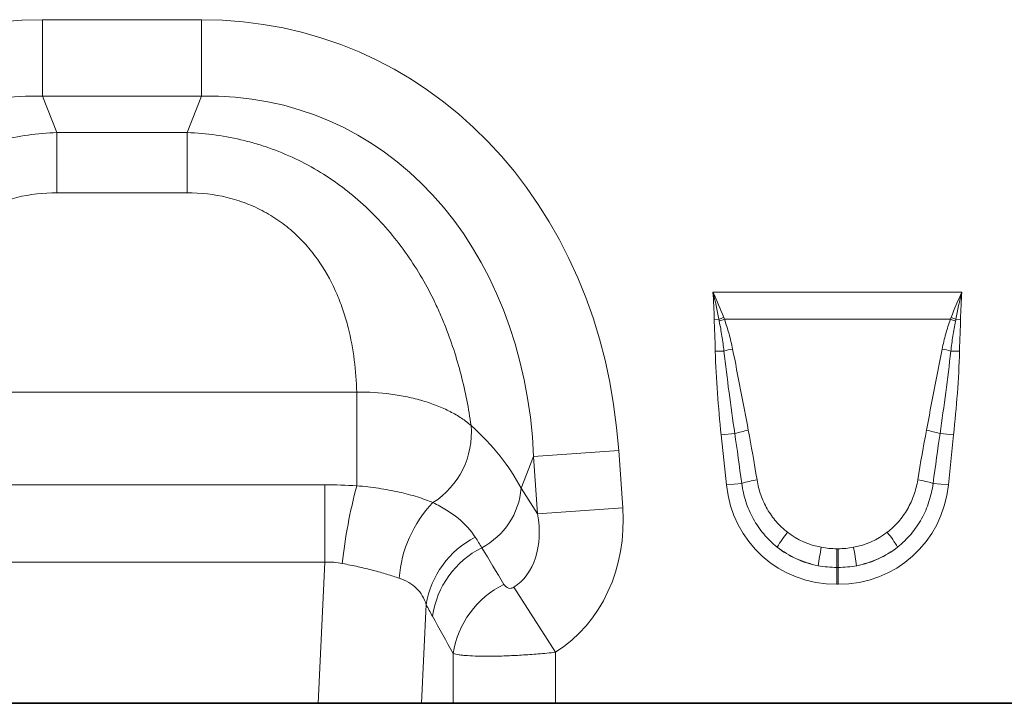
# Model space of a CAD drawing. Units: millimetres. Extents: x 15 to 416, y 5 to 292.
# Drawn here: x 152 to 174, y 164 to 180 of the extents above; entities that cross this region are included whole.
import ezdxf

# ---------------------------------------------------------------- set-up
doc = ezdxf.new("R2010")
doc.units = ezdxf.units.MM

msp = doc.modelspace()

# ---------------------------------------------------------------- linework, layer by layer
at = {"color": 8, "linetype": 'Continuous', "lineweight": 18}
for p, q in [((152.2349, 179.9645), (155.8342, 179.9645)), ((152.2349, 178.2325), (152.2349, 179.9645)), ((155.8342, 178.2325), (155.8342, 179.9645)), ((155.8342, 178.2325), (152.2349, 178.2325)), ((152.2349, 178.2325), (152.5605, 177.4086)), ((155.5086, 177.4086), (155.8342, 178.2325)), ((152.5605, 177.4086), (155.5086, 177.4086)), ((152.5605, 177.4086), (152.5605, 176.0479)), ((155.5086, 177.4086), (155.5086, 176.0479)), ((155.5086, 176.0479), (152.5605, 176.0479)), ((167.4149, 173.7973), (173.0542, 173.7973)), ((167.5518, 173.1833), (167.4445, 173.1817)), ((172.7947, 173.184), (167.6744, 173.184)), ((173.0246, 173.1817), (172.9173, 173.1833)), ((167.6658, 172.4639), (167.4696, 172.4598)), ((172.8033, 172.4639), (172.9995, 172.4598)), ((148.7185, 171.5349), (159.3506, 171.5349)), ((159.3506, 171.5349), (159.3506, 169.4129)), ((167.9101, 170.5961), (167.6028, 170.5638)), ((172.559, 170.5961), (172.8663, 170.5638)), ((167.7218, 169.4318), (167.6028, 170.5638)), ((172.8663, 170.5638), (172.7473, 169.4318)), ((163.3558, 170.0757), (165.2829, 170.2105)), ((165.2829, 170.2105), (165.3734, 168.9159)), ((163.3558, 170.0757), (163.0727, 169.3596)), ((163.4463, 168.7812), (163.3558, 170.0757)), ((168.0684, 169.4682), (167.7218, 169.4318)), ((172.4007, 169.4682), (172.7473, 169.4318)), ((149.4391, 169.4358), (158.6299, 169.4358)), ((158.6299, 167.687), (158.6299, 169.4358)), ((163.0727, 169.3596), (163.4463, 168.7812)), ((163.4463, 168.7812), (165.3734, 168.9159)), ((170.2195, 167.9892), (170.2496, 167.9892)), ((170.2195, 167.9892), (170.2195, 167.5656)), ((170.2496, 167.9892), (170.2496, 167.5656)), ((158.6299, 167.687), (149.4391, 167.687)), ((158.4789, 164.4898), (158.6299, 167.687)), ((170.2195, 167.5656), (170.2195, 167.1829)), ((170.2496, 167.5656), (170.2195, 167.5656)), ((170.2496, 167.5656), (170.2496, 167.1829)), ((162.9065, 167.1162), (163.8519, 165.6452)), ((170.2496, 167.1829), (170.2195, 167.1829)), ((160.9224, 166.7258), (160.8168, 164.4898)), ((161.5337, 164.4898), (161.5337, 165.6146)), ((163.8519, 165.6452), (163.8519, 164.4898))]:
    msp.add_line(p, q, dxfattribs=at)
at = {"color": 7, "linetype": 'Continuous', "lineweight": 35}
for p, q in [((149.5902, 164.4898), (158.4789, 164.4898)), ((160.8168, 164.4898), (158.4789, 164.4898)), ((161.5337, 164.4898), (160.8168, 164.4898)), ((163.8519, 164.4898), (161.5337, 164.4898)), ((163.8519, 164.4898), (200.8154, 164.4898))]:
    msp.add_line(p, q, dxfattribs=at)
at = {"color": 8, "linetype": 'Continuous', "lineweight": 18}
for centre, radius, start, end in [((169.1134, 169.1427), 4.3319, 109.6157, 111.13048), ((169.0612, 169.3769), 4.0519, 110.01456, 111.74794), ((171.4079, 169.3769), 4.0519, 68.25206, 69.98544), ((171.3557, 169.1427), 4.3319, 68.86952, 70.3843), ((168.5639, 168.9951), 3.5831, 101.29685, 104.51575), ((171.9052, 168.9951), 3.5831, 75.48425, 78.70315), ((160.064, 170.6196), 1.8816, 302.49548, 4.76457), ((168.7128, 167.9075), 2.8059, 100.169, 106.62216), ((171.7563, 167.9075), 2.8059, 73.37784, 79.831), ((168.7519, 167.2196), 2.3502, 98.24147, 106.90706), ((171.7172, 167.2196), 2.3502, 73.09294, 81.75853), ((170.4213, 166.4391), 11.4631, 164.96378, 173.90898), ((161.3998, 169.4972), 1.6785, 297.77017, 355.29617), ((163.038, 167.1335), 2.7314, 135.94883, 176.04141), ((171.6146, 166.3354), 3.2244, 141.07537, 148.34758), ((168.8545, 166.3354), 3.2244, 31.65242, 38.92463), ((162.9712, 166.3959), 2.0751, 116.82194, 170.8529), ((163.1244, 166.1537), 2.0837, 116.89235, 171.48115), ((179.8208, 166.074), 10.1389, 168.92708, 171.31425), ((160.6483, 166.074), 10.1389, 8.68575, 11.07292), ((163.5988, 165.3043), 2.0883, 115.98604, 171.45748)]:
    msp.add_arc(centre, radius, start, end, dxfattribs=at)
for centre, major_axis, ratio, start_param, end_param in [((153.4217, 167.9557), (4.5002, -11.384), 0.8495889, 2.8175794, 4.1994926), ((154.6474, 167.9557), (-4.5002, -11.384), 0.8495889, 2.0836927, 3.4656059), ((153.4217, 167.9557), (-3.8755, 9.8038), 0.79681, 5.959172, 7.3410853), ((154.6474, 167.9557), (3.8755, 9.8038), 0.79681, 5.2252853, 6.6071986), ((154.8994, 168.5931), (8.5342, -1.0135), 0.5613096, 0.3657013, 0.6705895), ((168.1159, 165.6827), (-0.8227, 7.7867), 0.0510825, 5.2146716, 5.3898244), ((168.1159, 165.7236), (-0.8271, 7.7862), 0.102165, 5.2145865, 5.3897392), ((172.3532, 165.7236), (0.8271, 7.7862), 0.102165, 0.8934461, 1.0685988), ((172.3532, 165.6827), (0.8227, 7.7867), 0.0510825, 0.893361, 1.0685137), ((170.3818, 169.8746), (1.8494, 2.0539), 0.940719, 2.438827, 3.8443583), ((170.0873, 169.8746), (-1.8494, 2.0539), 0.940719, 2.438827, 3.8443583), ((161.6239, 169.1079), (2.2341, -3.4587), 0.8743147, 6.2811386, 7.2915412), ((161.6239, 169.1079), (-1.2853, 1.9898), 0.6754243, 3.139546, 4.1499486), ((170.2807, 169.8032), (1.6043, 0.9591), 0.9594306, 3.503501, 3.9680114), ((170.1884, 169.8032), (1.6043, -0.9591), 0.9594306, 5.4567665, 5.921277), ((179.0202, 142.1765), (-32.1944, 52.266), 0.0148265, 1.044649, 1.0628334), ((170.3818, 169.8746), (1.5976, 1.7743), 0.9214445, 3.1927216, 3.6572321), ((170.2807, 169.7623), (2.0532, 0.9161), 0.9742025, 3.6206121, 4.0851225), ((170.0873, 169.8746), (-1.5976, 1.7743), 0.9214445, 2.6259532, 3.0904637), ((170.1884, 169.7623), (2.0532, -0.9161), 0.9742025, 5.3396555, 5.8041659), ((177.0883, 142.1765), (-30.2395, 52.3646), 0.0326574, 1.0697723, 1.0879567)]:
    msp.add_ellipse(centre, major_axis=major_axis, ratio=ratio, start_param=start_param, end_param=end_param, dxfattribs=at)
for points, knots in [([(146.13, 170.7759), (146.1843, 171.1571), (146.2586, 171.5398), (146.4561, 172.3056), (146.5791, 172.6886), (146.7713, 173.1651), (146.8116, 173.2603), (146.8957, 173.4489), (146.9395, 173.5424), (147.0763, 173.8205), (147.1748, 174.0026), (147.4931, 174.5384), (147.7362, 174.8815), (148.2944, 175.5296), (148.6019, 175.8257), (149.0243, 176.1571), (149.1107, 176.2215), (149.2874, 176.3461), (149.378, 176.4065), (149.6536, 176.5801), (149.8427, 176.6857), (150.2313, 176.8766), (150.4309, 176.9619), (150.7384, 177.0741), (150.8424, 177.109), (151.0521, 177.1731), (151.1575, 177.2022), (151.6872, 177.3336), (152.1196, 177.3935), (152.5605, 177.4086)], [0, 0, 0, 0, 0.125, 0.125, 0.25, 0.25, 0.28125, 0.28125, 0.3125, 0.3125, 0.375, 0.375, 0.5, 0.5, 0.625, 0.625, 0.65625, 0.65625, 0.6875, 0.6875, 0.75, 0.75, 0.8125, 0.8125, 0.84375, 0.84375, 0.875, 0.875, 1, 1, 1, 1]), ([(155.5086, 177.4086), (155.9495, 177.3935), (156.3819, 177.3336), (156.9116, 177.2022), (157.017, 177.1731), (157.2267, 177.109), (157.3307, 177.0741), (157.6382, 176.9619), (157.8378, 176.8766), (158.2264, 176.6857), (158.4154, 176.5801), (158.6911, 176.4065), (158.7816, 176.3461), (158.9584, 176.2215), (159.0448, 176.1571), (159.4672, 175.8257), (159.7747, 175.5296), (160.3329, 174.8815), (160.576, 174.5384), (160.8943, 174.0026), (160.9927, 173.8205), (161.1296, 173.5424), (161.1734, 173.4489), (161.2575, 173.2603), (161.2978, 173.1651), (161.49, 172.6886), (161.613, 172.3056), (161.8105, 171.5398), (161.8848, 171.1571), (161.9391, 170.7759)], [0, 0, 0, 0, 0.125, 0.125, 0.15625, 0.15625, 0.1875, 0.1875, 0.25, 0.25, 0.3125, 0.3125, 0.34375, 0.34375, 0.375, 0.375, 0.5, 0.5, 0.625, 0.625, 0.6875, 0.6875, 0.71875, 0.71875, 0.75, 0.75, 0.875, 0.875, 1, 1, 1, 1]), ([(152.5605, 176.0479), (152.2524, 176.0479), (151.9503, 176.0133), (151.507, 175.9051), (151.3604, 175.8593), (151.0795, 175.751), (150.944, 175.6884), (150.7481, 175.5821), (150.684, 175.5446), (150.5584, 175.4655), (150.4966, 175.4237), (150.3176, 175.2941), (150.2058, 175.2016), (149.996, 175.0058), (149.898, 174.9025), (149.7148, 174.6861), (149.6295, 174.5727), (149.397, 174.2277), (149.2706, 173.989), (149.1139, 173.6227), (149.0671, 173.4992), (148.9836, 173.2498), (148.9469, 173.1245), (148.8513, 172.7512), (148.8061, 172.5045), (148.7431, 172.0158), (148.7255, 171.774), (148.7185, 171.5349)], [0, 0, 0, 0, 0.125, 0.125, 0.1875, 0.1875, 0.25, 0.25, 0.28125, 0.28125, 0.3125, 0.3125, 0.375, 0.375, 0.4375, 0.4375, 0.5, 0.5, 0.625, 0.625, 0.6875, 0.6875, 0.75, 0.75, 0.875, 0.875, 1, 1, 1, 1]), ([(159.3506, 171.5349), (159.3436, 171.774), (159.326, 172.0158), (159.263, 172.5045), (159.2178, 172.7512), (159.1222, 173.1245), (159.0855, 173.2498), (159.0019, 173.4992), (158.9552, 173.6227), (158.7984, 173.989), (158.6721, 174.2277), (158.4396, 174.5727), (158.3543, 174.6861), (158.1711, 174.9025), (158.0731, 175.0058), (157.8633, 175.2016), (157.7515, 175.2941), (157.5725, 175.4237), (157.5107, 175.4655), (157.3851, 175.5446), (157.321, 175.5821), (157.1251, 175.6884), (156.9896, 175.751), (156.7087, 175.8593), (156.5621, 175.9051), (156.1188, 176.0133), (155.8167, 176.0479), (155.5086, 176.0479)], [0, 0, 0, 0, 0.125, 0.125, 0.25, 0.25, 0.3125, 0.3125, 0.375, 0.375, 0.5, 0.5, 0.5625, 0.5625, 0.625, 0.625, 0.6875, 0.6875, 0.71875, 0.71875, 0.75, 0.75, 0.8125, 0.8125, 0.875, 0.875, 1, 1, 1, 1]), ([(167.4696, 172.4598), (167.4671, 172.5802), (167.4626, 172.7005), (167.4525, 172.9411), (167.4463, 173.0613), (167.4445, 173.1817)], [0, 0, 0, 0, 0.5, 0.5, 1, 1, 1, 1]), ([(167.6658, 172.4639), (167.6529, 172.5773), (167.6374, 172.6904), (167.6017, 172.9158), (167.5814, 173.0282), (167.5599, 173.1404)], [0, 0, 0, 0, 0.5, 0.5, 1, 1, 1, 1]), ([(167.6744, 173.184), (167.7149, 173.0742), (167.7498, 172.9624), (167.8117, 172.7371), (167.8387, 172.6235), (167.862, 172.5088)], [0, 0, 0, 0, 0.5, 0.5, 1, 1, 1, 1]), ([(172.6071, 172.5088), (172.6304, 172.6235), (172.6574, 172.7373), (172.7193, 172.9625), (172.7542, 173.074), (172.7947, 173.184)], [0, 0, 0, 0, 0.5, 0.5, 1, 1, 1, 1]), ([(172.9092, 173.1404), (172.8877, 173.0282), (172.8674, 172.9159), (172.8317, 172.6904), (172.8162, 172.5773), (172.8033, 172.4639)], [0, 0, 0, 0, 0.5, 0.5, 1, 1, 1, 1]), ([(173.0246, 173.1817), (173.0228, 173.0613), (173.0166, 172.9411), (173.0065, 172.7005), (173.002, 172.5802), (172.9995, 172.4598)], [0, 0, 0, 0, 0.5, 0.5, 1, 1, 1, 1]), ([(167.6028, 170.5638), (167.5697, 170.879), (167.5407, 171.1946), (167.4942, 171.8266), (167.4762, 172.1429), (167.4696, 172.4598)], [0, 0, 0, 0, 0.5, 0.5, 1, 1, 1, 1]), ([(167.9101, 170.5961), (167.8644, 170.9067), (167.8209, 171.2177), (167.7389, 171.8402), (167.7002, 172.1518), (167.6658, 172.4639)], [0, 0, 0, 0, 0.5, 0.5, 1, 1, 1, 1]), ([(167.862, 172.5088), (167.9242, 172.2028), (167.9834, 171.8962), (168.101, 171.2828), (168.1591, 170.976), (168.2174, 170.6693)], [0, 0, 0, 0, 0.5, 0.5, 1, 1, 1, 1]), ([(172.2517, 170.6693), (172.31, 170.976), (172.3681, 171.2828), (172.4857, 171.8962), (172.5449, 172.2028), (172.6071, 172.5088)], [0, 0, 0, 0, 0.5, 0.5, 1, 1, 1, 1]), ([(172.8033, 172.4639), (172.7689, 172.1518), (172.7302, 171.8402), (172.6482, 171.2176), (172.6047, 170.9067), (172.559, 170.5961)], [0, 0, 0, 0, 0.5, 0.5, 1, 1, 1, 1]), ([(172.9995, 172.4598), (172.9929, 172.1429), (172.9749, 171.8265), (172.9284, 171.1945), (172.8994, 170.8789), (172.8663, 170.5638)], [0, 0, 0, 0, 0.5, 0.5, 1, 1, 1, 1]), ([(159.3506, 171.5349), (159.6141, 171.5373), (159.8718, 171.5214), (160.2498, 171.4712), (160.3752, 171.4499), (160.6163, 171.3993), (160.7328, 171.37), (160.9576, 171.3038), (161.066, 171.2668), (161.2744, 171.1848), (161.3726, 171.1406), (161.5561, 171.0464), (161.6416, 170.9964), (161.8002, 170.8905), (161.8734, 170.8343), (161.9391, 170.7759)], [0, 0, 0, 0, 0.25, 0.25, 0.375, 0.375, 0.5, 0.5, 0.625, 0.625, 0.75, 0.75, 0.875, 0.875, 1, 1, 1, 1]), ([(168.8699, 168.0274), (168.8141, 168.0716), (168.7604, 168.1187), (168.6588, 168.2174), (168.6109, 168.2689), (168.4753, 168.4299), (168.3958, 168.5456), (168.2932, 168.7319), (168.262, 168.7958), (168.2064, 168.925), (168.1818, 168.9906), (168.1173, 169.1903), (168.0867, 169.3273), (168.0684, 169.4682)], [0, 0, 0, 0, 0.125, 0.125, 0.25, 0.25, 0.5, 0.5, 0.625, 0.625, 0.75, 0.75, 1, 1, 1, 1]), ([(168.415, 169.5455), (168.434, 169.4293), (168.4627, 169.3163), (168.5203, 169.1519), (168.542, 169.0979), (168.5905, 168.9917), (168.6174, 168.9393), (168.7056, 168.7861), (168.7732, 168.691), (168.9263, 168.5149), (169.0124, 168.4335), (169.1061, 168.3612)], [0, 0, 0, 0, 0.25, 0.25, 0.375, 0.375, 0.5, 0.5, 0.75, 0.75, 1, 1, 1, 1]), ([(171.363, 168.3612), (171.4566, 168.4334), (171.5415, 168.5136), (171.6562, 168.6453), (171.6924, 168.6911), (171.7605, 168.7867), (171.7924, 168.8365), (171.8802, 168.9886), (171.9285, 169.0945), (172.006, 169.3147), (172.0351, 169.4294), (172.0541, 169.5455)], [0, 0, 0, 0, 0.25, 0.25, 0.375, 0.375, 0.5, 0.5, 0.75, 0.75, 1, 1, 1, 1]), ([(172.4007, 169.4682), (172.3824, 169.3275), (172.3513, 169.1882), (172.2645, 168.9207), (172.2091, 168.792), (172.1069, 168.6068), (172.0695, 168.5461), (171.9895, 168.4298), (171.9469, 168.374), (171.8113, 168.2135), (171.7107, 168.1156), (171.5992, 168.0274)], [0, 0, 0, 0, 0.25, 0.25, 0.5, 0.5, 0.625, 0.625, 0.75, 0.75, 1, 1, 1, 1]), ([(159.3506, 169.4129), (159.5193, 169.3986), (159.6835, 169.38), (159.9228, 169.3448), (160.0014, 169.3319), (160.1564, 169.3035), (160.2328, 169.288), (160.3812, 169.2548), (160.4535, 169.2371), (160.5921, 169.2002), (160.6587, 169.1809), (160.8505, 169.1207), (160.9679, 169.0777), (161.0749, 169.0326)], [0, 0, 0, 0, 0.25, 0.25, 0.375, 0.375, 0.5, 0.5, 0.625, 0.625, 0.75, 0.75, 1, 1, 1, 1]), ([(161.0749, 169.0326), (161.1847, 168.9799), (161.2871, 168.9242), (161.4773, 168.806), (161.5653, 168.7432), (161.8058, 168.546), (161.935, 168.4025), (162.0348, 168.2478)], [0, 0, 0, 0, 0.25, 0.25, 0.5, 0.5, 1, 1, 1, 1]), ([(160.3131, 167.322), (160.225, 167.3512), (160.1314, 167.3812), (159.9825, 167.4258), (159.9315, 167.4407), (159.8266, 167.4701), (159.7725, 167.4848), (159.6081, 167.5277), (159.4953, 167.5548), (159.2637, 167.6067), (159.1448, 167.6313), (159.0229, 167.6554)], [0, 0, 0, 0, 0.25, 0.25, 0.375, 0.375, 0.5, 0.5, 0.75, 0.75, 1, 1, 1, 1]), ([(160.9224, 166.7258), (160.8768, 166.8653), (160.8063, 166.9883), (160.6541, 167.141), (160.5951, 167.1866), (160.4644, 167.2638), (160.3923, 167.2958), (160.3131, 167.322)], [0, 0, 0, 0, 0.5, 0.5, 0.75, 0.75, 1, 1, 1, 1]), ([(162.6838, 167.1816), (162.6924, 167.1673), (162.7027, 167.1539), (162.7271, 167.1295), (162.7413, 167.1184), (162.7753, 167.1006), (162.7949, 167.0936), (162.8324, 167.0917), (162.8461, 167.0926), (162.876, 167.1001), (162.8919, 167.1068), (162.9065, 167.1162)], [0, 0, 0, 0, 0.25, 0.25, 0.5, 0.5, 0.75, 0.75, 0.875, 0.875, 1, 1, 1, 1]), ([(163.8519, 165.6452), (163.7207, 165.6311), (163.5906, 165.6188), (163.3325, 165.5971), (163.2044, 165.5879), (163.0187, 165.5767), (162.9577, 165.5734), (162.8374, 165.5675), (162.778, 165.565), (162.6042, 165.5588), (162.4944, 165.5563), (162.2867, 165.5545), (162.1885, 165.5551), (162.01, 165.5595), (161.9289, 165.5632), (161.8198, 165.5708), (161.7854, 165.5737), (161.7217, 165.5802), (161.6924, 165.5838), (161.6117, 165.5954), (161.5677, 165.6043), (161.5337, 165.6146)], [0, 0, 0, 0, 0.125, 0.125, 0.25, 0.25, 0.3125, 0.3125, 0.375, 0.375, 0.5, 0.5, 0.625, 0.625, 0.75, 0.75, 0.8125, 0.8125, 0.875, 0.875, 1, 1, 1, 1])]:
    msp.add_open_spline(points, degree=3, knots=knots, dxfattribs=at)
for points in [[(167.5518, 173.1833), (167.513, 173.3893), (167.4679, 173.5943), (167.4149, 173.7973)], [(167.6592, 173.2232), (167.5848, 173.4169), (167.5036, 173.6088), (167.4149, 173.7973)], [(167.4445, 173.1817), (167.4414, 173.3872), (167.4326, 173.5926), (167.4149, 173.7973)], [(172.8099, 173.2232), (172.8843, 173.4169), (172.9655, 173.6088), (173.0542, 173.7973)], [(172.9173, 173.1833), (172.9561, 173.3894), (173.0012, 173.5943), (173.0542, 173.7973)], [(173.0246, 173.1817), (173.0277, 173.3872), (173.0365, 173.5926), (173.0542, 173.7973)], [(167.5599, 173.1404), (167.5571, 173.1547), (167.5544, 173.169), (167.5518, 173.1833)], [(167.6592, 173.2232), (167.6642, 173.2101), (167.6693, 173.1971), (167.6744, 173.184)], [(172.7947, 173.184), (172.7998, 173.1971), (172.8049, 173.2101), (172.8099, 173.2232)], [(172.9173, 173.1833), (172.9147, 173.169), (172.912, 173.1547), (172.9092, 173.1404)], [(158.6299, 169.4358), (158.8707, 169.4358), (159.1109, 169.428), (159.3506, 169.4129)], [(162.0348, 168.2478), (162.0861, 168.1684), (162.1351, 168.0898), (162.1819, 168.012)], [(169.8706, 168.0213), (169.9859, 167.9997), (170.1022, 167.9892), (170.2195, 167.9892)], [(170.2496, 167.9892), (170.3669, 167.9892), (170.4832, 167.9997), (170.5985, 168.0213)], [(159.0229, 167.6554), (158.8937, 167.6809), (158.7628, 167.6921), (158.6299, 167.687)], [(170.2195, 167.5656), (170.0778, 167.5656), (169.9373, 167.5786), (169.7981, 167.6052)], [(170.671, 167.6052), (170.5318, 167.5786), (170.3913, 167.5656), (170.2496, 167.5656)], [(161.0637, 166.4623), (161.0163, 166.5478), (160.9692, 166.6356), (160.9224, 166.7258)]]:
    msp.add_open_spline(points, degree=3, dxfattribs=at)

doc.saveas('drawing.dxf')
